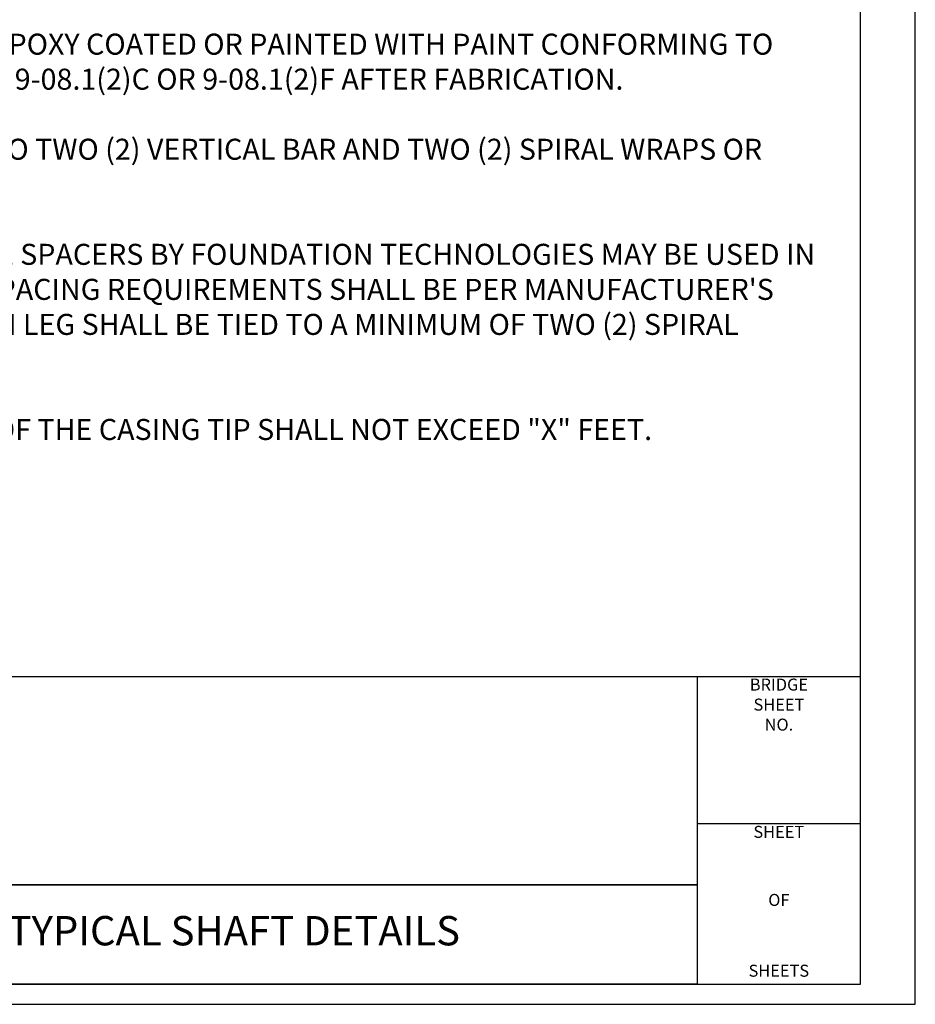
# Model space of a CAD drawing. Extents: x -0.02 to 2.72, y 0.07 to 2.12.
# Drawn here: x 2.24 to 2.72, y 0.07 to 0.59 of the extents above; entities that cross this region are included whole.
import ezdxf
from ezdxf.enums import TextEntityAlignment as Align

# ---------------------------------------------------------------- set-up
doc = ezdxf.new("R2010")
doc.units = 0
for name, pattern in [('BLANK', [0]), ('C', [0]), ('D', [0]), ('E', [0])]:
    doc.linetypes.add(name, pattern=pattern)
doc.layers.get('0').update_dxf_attribs({"linetype": 'CONTINUOUS'})
for name, color, linetype in [('TABLOID_BORDER', 2, 'CONTINUOUS'), ('TABLOID_GRAPHICS', 1, 'CONTINUOUS'), ('TABLOID_NAMES', 3, 'CONTINUOUS')]:
    doc.layers.add(name, color=color, linetype=linetype)
doc.styles.add('BR25', font='BridgeTech.ttf')
doc.styles.add('BR35', font='BridgeTech.ttf')
doc.styles.add('BR50', font='BridgeTech.ttf')
doc.styles.add('SHEET9', font='Bridge.ttf', dxfattribs={"width": 0.999208})
doc.styles.add('TXT', font='TXT')

# ---------------------------------------------------------------- blocks, each defined once
blk = doc.blocks.new('BORDER_GRAPH')
at = {"linetype": 'D'}
blk.add_line((0.06282, 0.24456), (2.6875, 0.24456), dxfattribs=at)
at = {"linetype": 'C'}
for p, q in [((2.60049, 0.16609), (2.6875, 0.16609)), ((2.10696, 0.1335), (2.60049, 0.1335))]:
    blk.add_line(p, q, dxfattribs=at)
for points in [[(2.60049, 0.1335), (2.10696, 0.1335), (2.10696, 0.24456), (2.60049, 0.24456)], [(2.10696, 0.08052), (2.10696, 0.1335), (2.60049, 0.1335), (2.60049, 0.08052)]]:
    blk.add_lwpolyline(points, close=True, dxfattribs=at)
at = {"char_height": 0.006399, "style": 'SHEET9'}
for s, insert, attachment_point in [('BRIDGE\\PSHEET\\PNO.', (2.64403, 0.24337), 2), ('SHEET', (2.64398, 0.1649), 2), ('OF', (2.644, 0.1246), 5), ('SHEETS', (2.64398, 0.08252), 8)]:
    blk.add_mtext(s, dxfattribs=dict(at, insert=insert, attachment_point=attachment_point))
blk = doc.blocks.new('BORDER_OUTLINE')
at = {"linetype": 'E'}
blk.add_lwpolyline([(0.06282, 0.08052), (2.6875, 0.08052), (2.6875, 1.80296), (0.06282, 1.80296)], close=True, dxfattribs=at)
blk = doc.blocks.new('BDM_BIG_BORDER')
at = {"color": 1, "linetype": 'BLANK'}
blk.add_lwpolyline([(-0.01722, 0.06982), (2.71667, 0.06982), (2.71667, 2.11546), (-0.01722, 2.11546)], close=True, dxfattribs=at)
blk = doc.blocks.new('BLK_MTEXT_$0')
at = {"insert": (0, 0), "char_height": 0.0156387, "attachment_point": 5, "style": 'BR50'}
blk.add_mtext('TYPICAL SHAFT DETAILS', dxfattribs=at)
blk = doc.blocks.new('BORDER_NAMES')
at = {"layer": 'TABLOID_NAMES', "xscale": 0.8900616875844659}
blk.add_blockref('BLK_MTEXT_$0', (2.35372, 0.10701), dxfattribs=at)
at = {"style": 'TXT', "flags": 3}
for tag in ['OPRN', 'OJOB', 'OSRN', 'OPT1', 'OPT2', 'OPT3', 'OFIL', 'OSHT', 'OCHK', 'OCHD', 'OTT1', 'ODGD', 'ODTD']:
    blk.add_attdef(tag, (0, 0), '', height=2.5, dxfattribs=at)
at = {"style": 'BR35', "width": 0.97133, "flags": 2}
for tag, p in [('OBPE', (0.19739, 0.13525)), ('OPRP', (0.19739, 0.11474)), ('OARC', (0.19739, 0.09424))]:
    blk.add_attdef(tag, text='', height=0.0112, dxfattribs=at).set_placement(p, align=Align.TOP_LEFT)
for tag, p in [('OBPD', (0.39095, 0.13525)), ('OPRD', (0.39095, 0.11347)), ('OARD', (0.39095, 0.0926))]:
    blk.add_attdef(tag, text='', height=0.0112, dxfattribs=at).set_placement(p, align=Align.TOP_RIGHT)
at = {"flags": 2}
for tag, height, style, width, p in [('OFED', 0.00782, 'BR25', 0.819248, (0.86731, 0.127)), ('OTT2', 0.01564, 'BR50', 0.890062, (2.35403, 0.0951))]:
    blk.add_attdef(tag, text='', height=height, dxfattribs=dict(at, style=style, width=width)).set_placement(p, align=Align.MIDDLE_CENTER)
blk = doc.blocks.new('TEXT_CALLOUT$14')
at = {"color": 3, "insert": (2.04166, 0.82962), "char_height": 0.01119587, "width": 0.625, "attachment_point": 1, "style": 'BR35'}
blk.add_mtext('\\fBridgeTech|b0|i1|c0|p66;CONSTRUCTION JOINT WITH ROUGHENED SURFACE.\\P\\PMINIMUM CONCRETE COVER MINUS ½".\\P\\PSEE STD. SPEC. 6-19.3(3)B5 FOR PERMANENT SLIP CASING.\\P\\PSEE STD. SPEC. 6-19.3(5)C. FOR MINIMUM CONCRETE COVER.\\P\\PSEE STD. SPEC. 6-19.3(5)B FOR SPACING REQUIREMENTS.\\P\\PWELDING SHALL MEET THE REQUIREMENTS OF STD. SPEC. 6-02.3(24)E FOR WELD DIMENSIONS, SEE SHAFT SPIRAL / HOOP OPTIONS TABLE THIS SHEET\\P\\PCENTRALIZERS SHALL BE EPOXY COATED OR PAINTED WITH PAINT CONFORMING TO STANDARD SPECIFICATION 9-08.1(2)C OR 9-08.1(2)F AFTER FABRICATION.\\P\\PEACH LEG SHALL BE TIED TO TWO (2) VERTICAL BAR AND TWO (2) SPIRAL WRAPS OR TWO (2) HOOPS.\\P\\PCAGECASTER® REBAR CAGE SPACERS BY FOUNDATION TECHNOLOGIES MAY BE USED IN LIEU OF DETAIL SHOWN. SPACING REQUIREMENTS SHALL BE PER MANUFACTURER\'S RECOMMENDATIONS. EACH LEG SHALL BE TIED TO A MINIMUM OF TWO (2) SPIRAL WRAPS OR HOOPS.\\P\\PEXCAVATION IN ADVANCE OF THE CASING TIP SHALL NOT EXCEED "X" FEET.', dxfattribs=at)

msp = doc.modelspace()

# ---------------------------------------------------------------- block references
at = {"layer": 'TABLOID_BORDER'}
for name in ['BDM_BIG_BORDER', 'BORDER_GRAPH', 'BORDER_OUTLINE']:
    msp.add_blockref(name, (0, 0), dxfattribs=at)
at = {"layer": 'TABLOID_GRAPHICS'}
msp.add_blockref('TEXT_CALLOUT$14', (0, 0), dxfattribs=at)
at = {"layer": 'TABLOID_NAMES'}
msp.add_blockref('BORDER_NAMES', (0, 0), dxfattribs=at)

doc.saveas('drawing.dxf')
